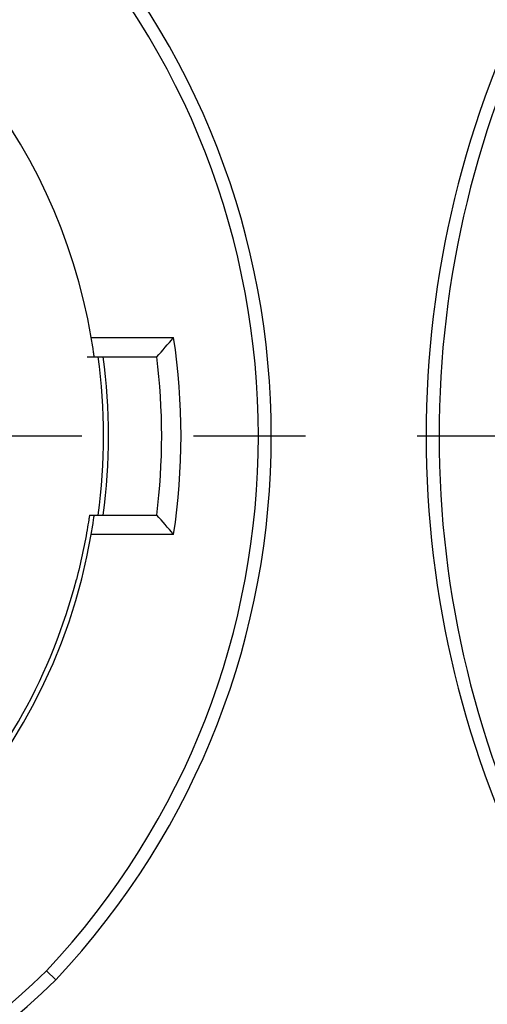
# Model space of a CAD drawing. Units: millimetres. Extents: x 0 to 420, y 0 to 297.
# Drawn here: x 87 to 95, y 115 to 131 of the extents above; entities that cross this region are included whole.
import ezdxf

# ---------------------------------------------------------------- set-up
doc = ezdxf.new("R2010")
doc.units = ezdxf.units.MM
doc.header["$LTSCALE"] = 23.1
doc.linetypes.add('CENTER', pattern=[0.6, 0.375, -0.075, 0.075, -0.075])
doc.layers.add('BEZUGSACHSEN', color=7, linetype='CONTINUOUS')
doc.layers.add('RUNDUNGEN', color=7, linetype='CONTINUOUS')

msp = doc.modelspace()

# ---------------------------------------------------------------- linework, layer by layer
at = {"layer": 'BEZUGSACHSEN', "color": 7, "linetype": 'CENTER'}
msp.add_line((79.6401, 124.172), (127.2347, 124.172), dxfattribs=at)
at = {"layer": 'BEZUGSACHSEN', "color": 7, "linetype": 'CONTINUOUS'}
msp.add_arc((79.6401, 124.172), 9, 352.17708, 7.83762, dxfattribs=at)
at = {"layer": 'RUNDUNGEN', "color": 9, "linetype": 'CONTINUOUS'}
for p, q in [((88.4491, 125.697), (89.7254, 125.697)), ((89.7254, 122.647), (88.4491, 122.647))]:
    msp.add_line(p, q, dxfattribs=at)
at = {"layer": 'RUNDUNGEN', "color": 7, "linetype": 'CONTINUOUS'}
for p, q in [((88.3838, 125.397), (89.464, 125.397)), ((88.4225, 122.947), (89.464, 122.947)), ((87.8972, 115.7423), (87.7544, 115.8824))]:
    msp.add_line(p, q, dxfattribs=at)
for centre, radius, start, end in [((79.6401, 124.172), 11.8, 45.59242, 314.40758), ((79.6401, 124.172), 8.9401, 9.82154, 69.36915), ((78.9401, 124.172), 12.3, 316.73763, 43.26237), ((109.2401, 124.172), 15.6, 152.50104, 207.49896), ((66.6681, 145.5265), 30.4113, 318.55451, 319.30423), ((79.6401, 124.172), 9.9, 352.89215, 7.10785), ((66.6681, 102.8176), 30.4113, 40.69577, 41.44549), ((79.6401, 124.172), 8.9401, 279.82154, 350.17846), ((79.6401, 124.172), 8.8622, 316.44187, 345.45943)]:
    msp.add_arc(centre, radius, start, end, dxfattribs=at)
at = {"layer": 'RUNDUNGEN', "color": 9, "linetype": 'CONTINUOUS'}
for centre, radius, start, end in [((79.6401, 124.172), 11.6, 45.6125, 314.3875), ((78.9401, 124.172), 12.1, 316.75689, 43.24311), ((109.2401, 124.172), 15.4, 152.52042, 207.47958), ((79.6401, 124.172), 10.2, 351.40148, 8.59852), ((79.6401, 124.172), 9.075, 352.23331, 7.76668)]:
    msp.add_arc(centre, radius, start, end, dxfattribs=at)
at = {"layer": 'RUNDUNGEN', "color": 7, "linetype": 'CONTINUOUS'}
for points, knots in [([(88.4943, 125.397), (88.4947, 125.397), (88.4935, 125.4002), (88.4941, 125.4034), (88.4926, 125.4112), (88.4916, 125.4209), (88.4898, 125.4337), (88.487, 125.4555), (88.4823, 125.4883), (88.4757, 125.5333), (88.4649, 125.6038), (88.4557, 125.659), (88.4491, 125.697)], [0, 0, 0, 0, 0.0048388, 0.019321, 0.0433066, 0.0766101, 0.1188532, 0.1695901, 0.2945434, 0.4463128, 0.6189839, 1, 1, 1, 1]), ([(88.4097, 122.8721), (88.4015, 122.8212), (88.3504, 122.5105), (88.2846, 122.202), (88.2184, 121.947)], [0, 0, 0, 0, 0.1637501, 1, 1, 1, 1]), ([(88.4225, 122.947), (88.4221, 122.947), (88.4222, 122.9446), (88.421, 122.9418), (88.4202, 122.9354), (88.4179, 122.9232), (88.4145, 122.9016), (88.4115, 122.883), (88.4097, 122.8721)], [0, 0, 0, 0, 0.0165979, 0.0644481, 0.1435702, 0.2538322, 0.5667684, 1, 1, 1, 1]), ([(88.4491, 122.647), (88.4557, 122.685), (88.4649, 122.7402), (88.4757, 122.8108), (88.4823, 122.8557), (88.487, 122.8885), (88.4898, 122.9103), (88.4916, 122.9231), (88.4926, 122.9328), (88.4941, 122.9407), (88.4935, 122.9439), (88.4947, 122.947), (88.4943, 122.947)], [0, 0, 0, 0, 0.3810161, 0.5536873, 0.7054567, 0.8304099, 0.8811468, 0.9233899, 0.9566934, 0.980679, 0.9951612, 1, 1, 1, 1])]:
    msp.add_open_spline(points, degree=3, knots=knots, dxfattribs=at)

doc.saveas('drawing.dxf')
